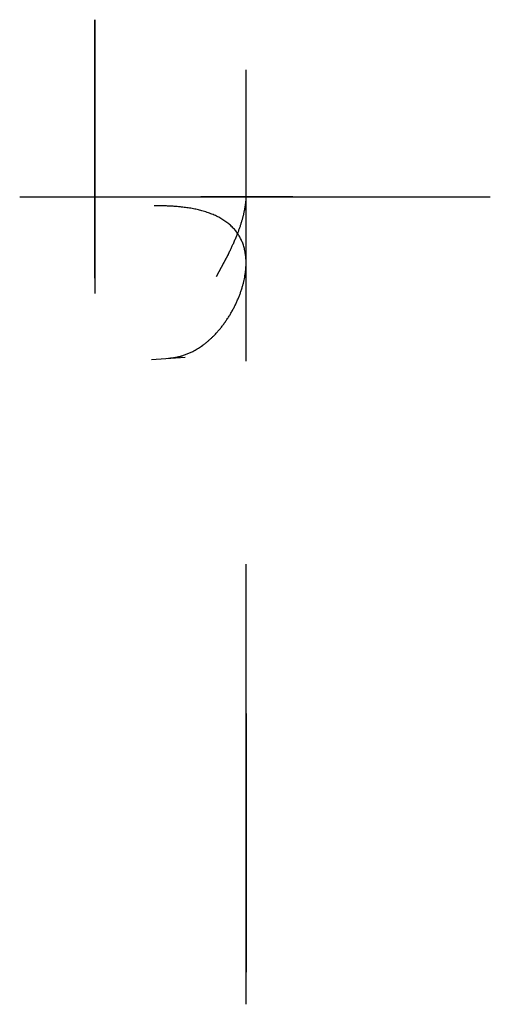
# Model space of a CAD drawing. Units: inches. Extents: x -3.5 to 3.8, y -12.5 to 2.7.
import ezdxf

# ---------------------------------------------------------------- set-up
doc = ezdxf.new("R2010")
doc.units = ezdxf.units.IN
doc.header["$MEASUREMENT"] = 0
for name, color, linetype in [('Apostrophe_2025 v3_Sketch1', 7, 'Continuous'), ('Apostrophe_2025 v3_Sketch10', 7, 'Continuous'), ('Apostrophe_2025 v3_Sketch11', 7, 'Continuous'), ('Apostrophe_2025 v3_Sketch12', 7, 'Continuous'), ('Apostrophe_2025 v3_Sketch13', 7, 'Continuous'), ('Apostrophe_2025 v3_Sketch14', 7, 'Continuous'), ('Apostrophe_2025 v3_Sketch2', 7, 'Continuous'), ('Apostrophe_2025 v3_Sketch3', 7, 'Continuous'), ('Apostrophe_2025 v3_Sketch4', 7, 'Continuous'), ('Apostrophe_2025 v3_Sketch5', 7, 'Continuous'), ('Apostrophe_2025 v3_Sketch6', 7, 'Continuous'), ('Apostrophe_2025 v3_Sketch7', 7, 'Continuous'), ('Apostrophe_2025 v3_Sketch8', 7, 'Continuous'), ('Apostrophe_2025 v3_Sketch9', 7, 'Continuous')]:
    doc.layers.add(name, color=color, linetype=linetype)

msp = doc.modelspace()

# ---------------------------------------------------------------- linework, layer by layer
at = {"layer": 'Apostrophe_2025 v3_Sketch1'}
msp.add_point((0, 0), dxfattribs=at)
at = {"layer": 'Apostrophe_2025 v3_Sketch10'}
msp.add_line((0, -8.5, 1.5), (0, -8.5, -3.103), dxfattribs=at)
msp.add_point((0, 0), dxfattribs=at)
at = {"layer": 'Apostrophe_2025 v3_Sketch11', "extrusion": (1, 0, 0)}
msp.add_circle((-10, 0), 2, dxfattribs=at)
at = {"layer": 'Apostrophe_2025 v3_Sketch11'}
msp.add_point((0, 0), dxfattribs=at)
at = {"layer": 'Apostrophe_2025 v3_Sketch12'}
msp.add_open_spline([(0.169, 0, 1.371), (0.202, 0, 1.335), (0.269, 0, 1.262), (0.37, 0, 1.154), (0.504, 0, 1.009), (0.672, 0, 0.829), (0.807, 0, 0.684), (0.907, 0, 0.576), (0.975, 0, 0.503), (1.008, 0, 0.467)], degree=5, dxfattribs=at)
msp.add_point((0, 0), dxfattribs=at)
at = {"layer": 'Apostrophe_2025 v3_Sketch13', "extrusion": (-1, 0, 0)}
msp.add_circle((-0.74, -0.32, 2.34), 2, dxfattribs=at)
at = {"layer": 'Apostrophe_2025 v3_Sketch13'}
msp.add_open_spline([(-2.34, 0, 0.471), (-2.34, -0.032, 0.471), (-2.34, -0.064, 0.467), (-2.34, -0.129, 0.454), (-2.34, -0.162, 0.443), (-2.34, -0.225, 0.415), (-2.34, -0.255, 0.397), (-2.34, -0.283, 0.376), (-2.34, -0.332, 0.339), (-2.34, -0.373, 0.293), (-2.34, -0.436, 0.188), (-2.34, -0.457, 0.129), (-2.34, -0.474, 0.008), (-2.34, -0.471, -0.054), (-2.34, -0.442, -0.173), (-2.34, -0.416, -0.229), (-2.34, -0.343, -0.327), (-2.34, -0.298, -0.369), (-2.34, -0.193, -0.433), (-2.34, -0.135, -0.455), (-2.34, -0.014, -0.474), (-2.34, 0.047, -0.472), (-2.34, 0.167, -0.444), (-2.34, 0.223, -0.419), (-2.34, 0.323, -0.348), (-2.34, 0.365, -0.303), (-2.34, 0.431, -0.199), (-2.34, 0.453, -0.141), (-2.34, 0.474, -0.021), (-2.34, 0.473, 0.041), (-2.34, 0.446, 0.161), (-2.34, 0.422, 0.218), (-2.34, 0.352, 0.318), (-2.34, 0.307, 0.361), (-2.34, 0.205, 0.428), (-2.34, 0.147, 0.451), (-2.34, 0.058, 0.468), (-2.34, 0.029, 0.471), (-2.34, 0, 0.471)], degree=3, knots=[6.759265, 6.759265, 6.759265, 6.759265, 7.003218, 7.003218, 7.267562, 7.267562, 7.531906, 7.531906, 7.531906, 7.998788, 7.998788, 8.465669, 8.465669, 8.93255, 8.93255, 9.399431, 9.399431, 9.866312, 9.866312, 10.333194, 10.333194, 10.800075, 10.800075, 11.266956, 11.266956, 11.733837, 11.733837, 12.200718, 12.200718, 12.6676, 12.6676, 13.134481, 13.134481, 13.601362, 13.601362, 14.068243, 14.068243, 14.291172, 14.291172, 14.291172, 14.291172], dxfattribs=at)
msp.add_open_spline([(-2.34, -0.993, 1.081), (-2.34, -1.014, 1.05), (-2.34, -1.054, 0.987), (-2.34, -1.115, 0.894), (-2.34, -1.196, 0.769), (-2.34, -1.297, 0.612), (-2.34, -1.378, 0.487), (-2.34, -1.439, 0.394), (-2.34, -1.48, 0.331), (-2.34, -1.5, 0.3)], degree=5, dxfattribs=at)
msp.add_point((-2.34, 0), dxfattribs=at)
at = {"layer": 'Apostrophe_2025 v3_Sketch14'}
msp.add_open_spline([(0.721, 0, -1.337), (0.664, 0, -1.368), (0.551, 0, -1.429), (0.38, 0, -1.52), (0.153, 0, -1.642), (-0.132, 0, -1.795), (-0.359, 0, -1.917), (-0.529, 0, -2.008), (-0.643, 0, -2.069), (-0.7, 0, -2.1)], degree=5, dxfattribs=at)
msp.add_point((0, 0), dxfattribs=at)
at = {"layer": 'Apostrophe_2025 v3_Sketch2'}
for p, q in [((-3.5, 0), (3.777, 0)), ((0, 0, 5.5), (0, 0, -5.5))]:
    msp.add_line(p, q, dxfattribs=at)
at = {"layer": 'Apostrophe_2025 v3_Sketch2', "extrusion": (0, 1, 0)}
msp.add_ellipse((0, 0), major_axis=(0, 0, -5), ratio=0.45, start_param=1.570796, end_param=3.141593, dxfattribs=at)
at = {"layer": 'Apostrophe_2025 v3_Sketch2'}
msp.add_open_spline([(-2.35, 0), (-2.35, 0, 0.783), (-2.267, 0, 1.565), (-2.108, 0, 2.266), (-1.958, 0, 2.932), (-1.74, 0, 3.524), (-1.472, 0, 3.989), (-1.248, 0, 4.378), (-0.99, 0, 4.679), (-0.707, 0, 4.869), (-0.482, 0, 5.02), (-0.242, 0, 5.1), (0, 0, 5.1)], degree=3, knots=[1.570796, 1.570796, 1.570796, 1.570796, 2.036274, 2.036274, 2.036274, 2.478076, 2.478076, 2.478076, 2.848052, 2.848052, 2.848052, 3.141593, 3.141593, 3.141593, 3.141593], dxfattribs=at)
msp.add_point((0, 0), dxfattribs=at)
at = {"layer": 'Apostrophe_2025 v3_Sketch3'}
msp.add_point((0, 0), dxfattribs=at)
at = {"layer": 'Apostrophe_2025 v3_Sketch4'}
msp.add_line((0, -2.5, 5), (0, -2.5, -5.5), dxfattribs=at)
msp.add_point((0, 0), dxfattribs=at)
at = {"layer": 'Apostrophe_2025 v3_Sketch5'}
for p, q in [((0, -2.003, 4.729), (0, -1.237, 4.925)), ((0, -2.503, 1.862), (0, -2.497, 3.138))]:
    msp.add_line(p, q, dxfattribs=at)
msp.add_open_spline([(0, -2.5, 2.5), (0, -2.499, 2.682), (0, -2.498, 3.022), (0, -2.497, 3.458), (0, -2.49, 3.912), (0, -2.412, 4.329), (0, -2.228, 4.576), (0, -1.976, 4.719), (0, -1.749, 4.794), (0, -1.62, 4.827)], degree=5, dxfattribs=at)
msp.add_point((0, 0), dxfattribs=at)
at = {"layer": 'Apostrophe_2025 v3_Sketch6'}
for p, q in [((0, 1.044, -5.021), (0, 1.966, -4.718)), ((0, 1.505, -4.869), (0, 1.505, -4.62)), ((0, -2.544, -1.68), (0, -2.456, -3.32))]:
    msp.add_line(p, q, dxfattribs=at)
msp.add_open_spline([(0, -2.5, -2.5), (0, -2.486, -2.76), (0, -2.426, -3.243), (0, -2.235, -3.857), (0, -1.798, -4.462), (0, -1.029, -4.906), (0, -0.142, -5.092), (0, 0.573, -5.078), (0, 1.065, -4.997), (0, 1.363, -4.916), (0, 1.504, -4.87), (0, 1.505, -4.869)], degree=5, knots=[0, 0, 0, 0, 0, 0, 0.1, 0.2, 0.3, 0.4, 0.5, 0.6, 0.6007963, 0.6007963, 0.6007963, 0.6007963, 0.6007963, 0.6007963], dxfattribs=at)
msp.add_point((0, 0), dxfattribs=at)
at = {"layer": 'Apostrophe_2025 v3_Sketch7'}
msp.add_line((-0.266, -0.876), (-0.46, -1.238), dxfattribs=at)
msp.add_open_spline([(0, 0), (-0.001, -0.026), (-0.006, -0.08), (-0.017, -0.167), (-0.041, -0.295), (-0.096, -0.484), (-0.172, -0.675), (-0.255, -0.851), (-0.325, -0.986), (-0.363, -1.057)], degree=5, dxfattribs=at)
msp.add_point((0, 0), dxfattribs=at)
at = {"layer": 'Apostrophe_2025 v3_Sketch8'}
msp.add_line((-1.46, -2.518), (-0.94, -2.482), dxfattribs=at)
msp.add_open_spline([(-1.2, -2.5), (-1.121, -2.494), (-0.968, -2.468), (-0.751, -2.382), (-0.49, -2.184), (-0.226, -1.836), (-0.045, -1.441), (0.03, -1.052), (-0.017, -0.712), (-0.189, -0.444), (-0.481, -0.257), (-0.804, -0.172), (-1.093, -0.144), (-1.308, -0.14), (-1.42, -0.142)], degree=5, dxfattribs=at)
msp.add_point((0, 0), dxfattribs=at)
at = {"layer": 'Apostrophe_2025 v3_Sketch9'}
msp.add_line((0, -12.5), (0, -5.69), dxfattribs=at)
at = {"layer": 'Apostrophe_2025 v3_Sketch9', "extrusion": (1, 0, 0)}
msp.add_arc((-10, 0), 1.75, 180, 0, dxfattribs=at)
at = {"layer": 'Apostrophe_2025 v3_Sketch9'}
msp.add_point((0, 0), dxfattribs=at)

doc.saveas('drawing.dxf')
